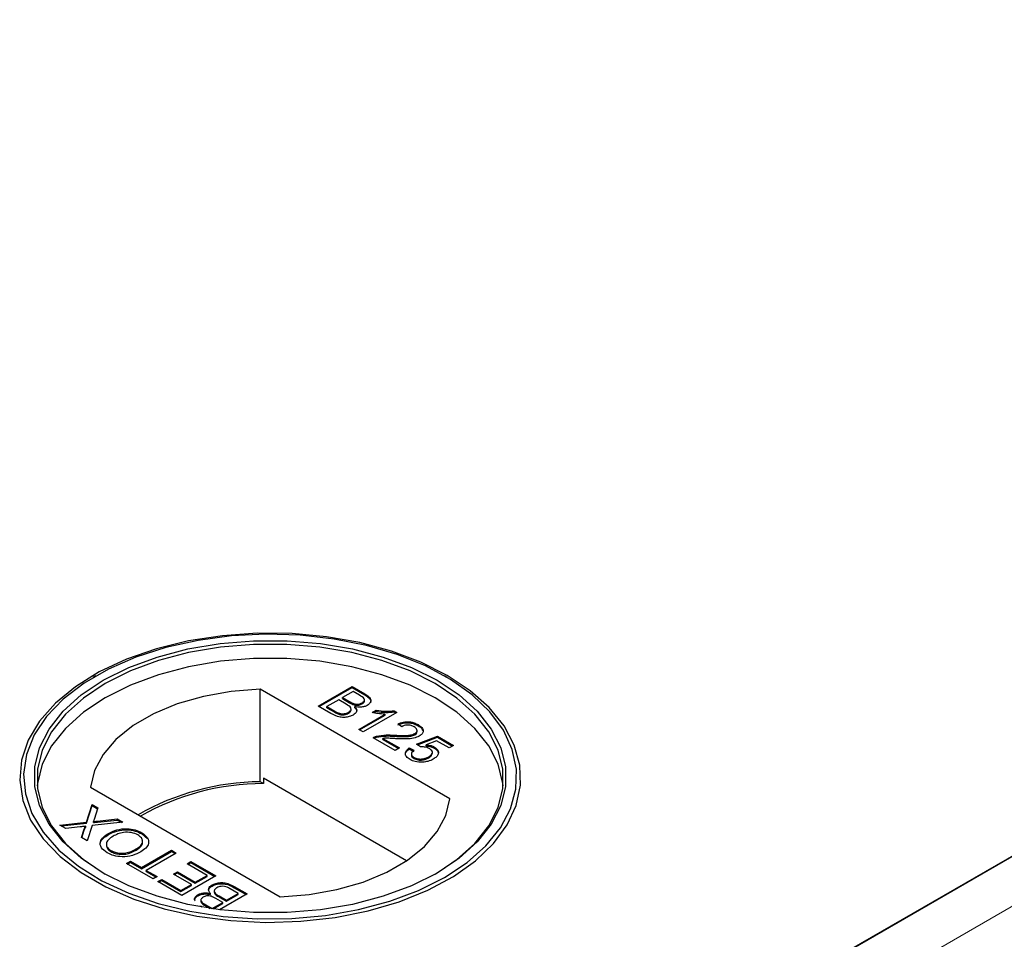
# Model space of a CAD drawing. Units: millimetres. Extents: x 218 to 10540, y 391 to 7979.
# Drawn here: x 6213 to 6287, y 5228 to 5297 of the extents above; entities that cross this region are included whole.
import ezdxf

# ---------------------------------------------------------------- set-up
doc = ezdxf.new("R2010")
doc.units = ezdxf.units.MM
doc.header["$LTSCALE"] = 20
doc.linetypes.add('PHANTOM', pattern=[12.7, 6.35, -1.27, 1.27, -1.27, 1.27, -1.27])

msp = doc.modelspace()

# ---------------------------------------------------------------- linework, layer by layer
at = {"color": 7, "linetype": 'Continuous', "lineweight": 25}
for p, q in [((7014.503, 5653.759), (6232.192, 5202.141)), ((6231.683, 5201.847), (6979.657, 5633.643)), ((6218.6, 5247.484), (6218.396, 5247.366)), ((6244.971, 5247.366), (6244.767, 5247.484)), ((6245.162, 5238.275), (6230.932, 5246.49)), ((6230.932, 5239.549), (6230.932, 5246.49)), ((6235.29, 5245.223), (6237.832, 5246.691)), ((6235.361, 5245.182), (6237.832, 5246.609)), ((6237.898, 5246.315), (6237.115, 5245.863)), ((6237.832, 5246.691), (6238.784, 5246.141)), ((6237.832, 5246.609), (6237.832, 5246.691)), ((6237.832, 5246.609), (6238.784, 5246.06)), ((6238.382, 5246.035), (6237.898, 5246.315)), ((6236.822, 5245.694), (6235.942, 5245.186)), ((6237.382, 5245.37), (6236.822, 5245.694)), ((6237.115, 5245.863), (6237.639, 5245.56)), ((6237.115, 5245.781), (6237.115, 5245.863)), ((6237.115, 5245.781), (6237.639, 5245.479)), ((6237.975, 5245.32), (6237.975, 5245.401)), ((6238.576, 5245.383), (6238.576, 5245.464)), ((6238.76, 5245.604), (6238.76, 5245.706)), ((6236.244, 5244.672), (6235.29, 5245.223)), ((6235.942, 5245.186), (6236.543, 5244.838)), ((6235.942, 5245.104), (6235.942, 5245.186)), ((6235.942, 5245.104), (6236.543, 5244.757)), ((6236.773, 5244.638), (6236.773, 5244.72)), ((6237.555, 5244.68), (6237.555, 5244.762)), ((6237.748, 5244.916), (6237.748, 5245.018)), ((6238.038, 5245.098), (6238.038, 5245.18)), ((6238.321, 5243.473), (6240.303, 5244.617)), ((6238.392, 5243.432), (6240.303, 5244.535)), ((6241.19, 5244.753), (6238.647, 5243.285)), ((6239.341, 5244.739), (6239.642, 5244.913)), ((6239.448, 5244.719), (6239.642, 5244.831)), ((6239.642, 5244.831), (6239.642, 5244.913)), ((6240.303, 5244.535), (6240.303, 5244.617)), ((6240.98, 5244.874), (6241.19, 5244.753)), ((6240.98, 5244.792), (6240.98, 5244.874)), ((6240.98, 5244.792), (6241.119, 5244.712)), ((6241.548, 5243.68), (6241.255, 5243.887)), ((6242.787, 5243.749), (6242.787, 5243.831)), ((6238.647, 5243.285), (6238.321, 5243.473)), ((6242.539, 5243.079), (6242.539, 5243.16)), ((6242.704, 5243.297), (6242.704, 5243.399)), ((6241.059, 5241.893), (6239.397, 5242.852)), ((6239.657, 5242.881), (6239.657, 5242.963)), ((6240.142, 5242.799), (6241.385, 5242.081)), ((6240.142, 5242.717), (6240.142, 5242.799)), ((6240.142, 5242.717), (6241.315, 5242.04)), ((6240.968, 5242.961), (6240.968, 5243.043)), ((6242.657, 5242.363), (6244.221, 5242.965)), ((6242.95, 5242.156), (6242.657, 5242.363)), ((6242.732, 5242.31), (6244.221, 5242.883)), ((6244.162, 5242.623), (6243.374, 5242.318)), ((6243.374, 5242.236), (6243.374, 5242.318)), ((6245.101, 5242.081), (6244.162, 5242.623)), ((6244.221, 5242.965), (6245.427, 5242.269)), ((6244.221, 5242.883), (6244.221, 5242.965)), ((6244.221, 5242.883), (6245.357, 5242.228)), ((6241.385, 5242.081), (6241.059, 5241.893)), ((6242.103, 5242.081), (6242.461, 5241.911)), ((6242.103, 5241.999), (6242.103, 5242.081)), ((6242.103, 5241.999), (6242.461, 5241.83)), ((6242.272, 5241.637), (6242.272, 5241.535)), ((6243.849, 5241.662), (6243.849, 5241.764)), ((6243.997, 5242.072), (6243.997, 5242.154)), ((6245.427, 5242.269), (6245.101, 5242.081)), ((6242.471, 5241.297), (6242.471, 5241.379)), ((6243.574, 5241.343), (6243.574, 5241.425)), ((6231.171, 5239.411), (6230.932, 5239.549)), ((6231.171, 5239.819), (6231.171, 5239.411)), ((6241.909, 5233.62), (6231.171, 5239.819)), ((6218.204, 5239.142), (6232.435, 5230.927)), ((6217.903, 5236.517), (6218.327, 5237.846)), ((6217.903, 5236.435), (6218.327, 5237.765)), ((6218.327, 5237.846), (6218.76, 5237.597)), ((6218.327, 5237.765), (6218.327, 5237.846)), ((6218.327, 5237.765), (6218.738, 5237.528)), ((6218.76, 5237.597), (6218.48, 5236.721)), ((6215.915, 5236.303), (6217.903, 5236.517)), ((6216.034, 5236.235), (6217.903, 5236.435)), ((6217.903, 5236.435), (6217.903, 5236.517)), ((6220.642, 5236.51), (6218.334, 5236.263)), ((6218.433, 5236.492), (6218.433, 5236.573)), ((6218.728, 5236.605), (6220.204, 5236.763)), ((6218.728, 5236.523), (6220.204, 5236.681)), ((6220.204, 5236.763), (6220.642, 5236.51)), ((6220.204, 5236.681), (6220.204, 5236.763)), ((6220.204, 5236.681), (6220.522, 5236.498)), ((6216.353, 5236.051), (6215.915, 5236.303)), ((6217.44, 5236.167), (6216.353, 5236.051)), ((6217.537, 5235.367), (6217.737, 5235.995)), ((6217.559, 5235.355), (6217.737, 5235.913)), ((6217.847, 5236.129), (6217.847, 5236.211)), ((6218.334, 5236.263), (6217.969, 5235.118)), ((6219.553, 5235.594), (6219.553, 5235.676)), ((6222.059, 5235.648), (6222.059, 5235.73)), ((6217.969, 5235.118), (6217.537, 5235.367)), ((6222.059, 5235.648), (6222.475, 5235.275)), ((6219.741, 5234.314), (6219.741, 5234.396)), ((6221.64, 5234.428), (6221.64, 5234.51)), ((6222.026, 5233.114), (6224.275, 5234.413)), ((6222.026, 5233.033), (6224.275, 5234.331)), ((6224.634, 5234.206), (6222.384, 5232.907)), ((6224.275, 5234.413), (6224.634, 5234.206)), ((6224.275, 5234.331), (6224.275, 5234.413)), ((6224.275, 5234.331), (6224.563, 5234.165)), ((6220.918, 5233.416), (6221.211, 5233.585)), ((6220.988, 5233.375), (6221.211, 5233.503)), ((6221.211, 5233.585), (6222.026, 5233.114)), ((6221.211, 5233.503), (6221.211, 5233.585)), ((6221.211, 5233.503), (6222.026, 5233.033)), ((6225.449, 5233.397), (6225.742, 5233.566)), ((6225.519, 5233.356), (6225.742, 5233.484)), ((6225.742, 5233.566), (6227.6, 5232.493)), ((6225.742, 5233.484), (6225.742, 5233.566)), ((6225.742, 5233.484), (6227.529, 5232.453)), ((6222.906, 5232.268), (6220.918, 5233.416)), ((6222.026, 5233.033), (6222.026, 5233.114)), ((6222.384, 5232.907), (6223.199, 5232.437)), ((6222.384, 5232.826), (6222.384, 5232.907)), ((6222.384, 5232.826), (6223.129, 5232.396)), ((6224.438, 5232.625), (6224.731, 5232.795)), ((6224.731, 5232.795), (6226.068, 5232.023)), ((6224.731, 5232.713), (6224.731, 5232.795)), ((6226.948, 5232.531), (6225.449, 5233.397)), ((6223.199, 5232.437), (6222.906, 5232.268)), ((6223.265, 5232.061), (6223.558, 5232.23)), ((6225.057, 5231.026), (6223.265, 5232.061)), ((6223.335, 5232.02), (6223.558, 5232.148)), ((6223.558, 5232.23), (6224.992, 5231.402)), ((6223.558, 5232.148), (6223.558, 5232.23)), ((6223.558, 5232.148), (6224.992, 5231.32)), ((6225.774, 5231.854), (6224.438, 5232.625)), ((6224.509, 5232.584), (6224.731, 5232.713)), ((6224.731, 5232.713), (6226.068, 5231.941)), ((6227.6, 5232.493), (6225.057, 5231.026)), ((6226.068, 5232.023), (6226.948, 5232.531)), ((6226.068, 5231.941), (6226.948, 5232.449)), ((6226.068, 5231.941), (6226.068, 5232.023)), ((6226.948, 5232.449), (6226.948, 5232.531)), ((6224.992, 5231.402), (6225.774, 5231.854)), ((6224.992, 5231.32), (6225.774, 5231.772)), ((6224.992, 5231.32), (6224.992, 5231.402)), ((6225.774, 5231.772), (6225.774, 5231.854)), ((6227.328, 5231.728), (6227.328, 5231.81)), ((6227.488, 5231.364), (6227.488, 5231.262)), ((6229.295, 5231.176), (6228.693, 5231.524)), ((6228.992, 5231.69), (6229.947, 5231.139)), ((6228.992, 5231.608), (6229.876, 5231.098)), ((6226.271, 5231.005), (6226.271, 5231.086)), ((6226.477, 5230.676), (6226.477, 5230.574)), ((6227.199, 5231.1), (6227.199, 5231.182)), ((6228.121, 5230.499), (6227.597, 5230.801)), ((6227.855, 5230.992), (6228.415, 5230.668)), ((6227.855, 5230.91), (6228.415, 5230.587)), ((6229.947, 5231.139), (6227.892, 5229.952)), ((6228.415, 5230.668), (6229.295, 5231.176)), ((6228.415, 5230.587), (6229.295, 5231.095)), ((6228.415, 5230.587), (6228.415, 5230.668)), ((6229.295, 5231.095), (6229.295, 5231.176)), ((6226.574, 5230.15), (6226.452, 5230.22)), ((6226.855, 5230.327), (6227.339, 5230.047)), ((6226.855, 5230.245), (6227.194, 5230.049)), ((6227.339, 5230.047), (6228.121, 5230.499)), ((6227.339, 5230.028), (6227.339, 5230.047)), ((6227.425, 5230.015), (6228.121, 5230.417)), ((6228.121, 5230.417), (6228.121, 5230.499))]:
    msp.add_line(p, q, dxfattribs=at)
at = {"color": 8, "linetype": 'PHANTOM', "lineweight": 18}
for p, q in [((7021.006, 5653.759), (6232.192, 5198.387)), ((6238.784, 5246.06), (6238.784, 5246.141)), ((6237.639, 5245.479), (6237.639, 5245.56)), ((6236.543, 5244.757), (6236.543, 5244.838)), ((6218.728, 5236.523), (6218.728, 5236.605)), ((6217.737, 5235.913), (6217.737, 5235.995)), ((6228.992, 5231.608), (6228.992, 5231.69)), ((6227.855, 5230.91), (6227.855, 5230.992)), ((6226.855, 5230.245), (6226.855, 5230.327))]:
    msp.add_line(p, q, dxfattribs=at)
at = {"color": 7, "linetype": 'Continuous', "lineweight": 25, "flags": 128}
for points in [[(6244.969, 5247.521), (6242.991, 5248.514), (6240.792, 5249.338), (6238.417, 5249.978), (6235.91, 5250.42), (6233.321, 5250.657), (6230.7, 5250.683), (6228.098, 5250.499), (6225.566, 5250.107), (6223.154, 5249.516), (6220.907, 5248.736), (6218.87, 5247.784), (6217.082, 5246.677), (6215.578, 5245.438), (6214.388, 5244.09), (6213.535, 5242.659), (6213.035, 5241.173), (6212.898, 5239.662), (6213.126, 5238.155), (6213.716, 5236.68), (6214.655, 5235.268), (6215.926, 5233.944), (6217.503, 5232.736), (6219.357, 5231.666), (6221.45, 5230.755), (6223.743, 5230.021), (6226.19, 5229.479), (6228.744, 5229.139), (6231.355, 5229.007), (6233.973, 5229.086), (6236.546, 5229.375), (6239.025, 5229.867), (6241.36, 5230.554), (6243.507, 5231.422), (6245.424, 5232.454), (6247.074, 5233.63), (6248.424, 5234.927), (6249.448, 5236.32), (6250.127, 5237.782), (6250.446, 5239.284), (6250.4, 5240.797), (6249.99, 5242.291), (6249.224, 5243.739), (6248.116, 5245.11), (6246.689, 5246.379), (6244.969, 5247.521)], [(6244.765, 5232.381), (6246.458, 5233.506), (6247.864, 5234.756), (6248.955, 5236.106), (6249.709, 5237.531), (6250.113, 5239.002), (6250.158, 5240.492), (6249.843, 5241.971), (6249.175, 5243.41), (6248.167, 5244.782), (6246.838, 5246.059), (6245.213, 5247.217), (6243.326, 5248.233), (6241.212, 5249.088), (6238.912, 5249.764), (6236.472, 5250.249), (6233.938, 5250.533), (6231.361, 5250.611), (6228.789, 5250.482), (6226.274, 5250.146), (6223.865, 5249.612), (6221.608, 5248.89), (6219.546, 5247.993), (6217.721, 5246.94), (6216.168, 5245.75), (6214.917, 5244.447), (6213.992, 5243.056), (6213.411, 5241.604), (6213.186, 5240.12), (6213.321, 5238.632), (6213.814, 5237.169), (6214.654, 5235.76), (6215.826, 5234.433), (6217.306, 5233.212), (6219.066, 5232.123), (6221.072, 5231.185), (6223.285, 5230.417), (6225.66, 5229.835), (6228.153, 5229.45), (6230.715, 5229.268), (6233.296, 5229.294), (6235.845, 5229.527), (6238.313, 5229.963), (6240.652, 5230.592), (6242.817, 5231.404), (6244.765, 5232.381)], [(6244.199, 5232.708), (6242.291, 5231.753), (6240.166, 5230.965), (6237.869, 5230.359), (6235.446, 5229.949), (6232.946, 5229.741), (6230.421, 5229.741), (6227.921, 5229.949), (6225.498, 5230.359), (6223.201, 5230.965), (6221.076, 5231.753), (6219.168, 5232.708), (6217.514, 5233.81), (6216.148, 5235.036), (6215.099, 5236.362), (6214.388, 5237.761), (6214.028, 5239.204), (6214.028, 5240.662), (6214.388, 5242.105), (6215.099, 5243.504), (6216.148, 5244.83), (6217.514, 5246.057), (6219.168, 5247.158), (6221.076, 5248.113), (6223.201, 5248.901), (6225.498, 5249.507), (6227.921, 5249.918), (6230.421, 5250.125), (6232.946, 5250.125), (6235.446, 5249.918), (6237.869, 5249.507), (6240.166, 5248.901), (6242.291, 5248.113), (6244.199, 5247.158), (6245.853, 5246.057), (6247.218, 5244.83), (6248.267, 5243.504), (6248.979, 5242.105), (6249.338, 5240.662), (6249.338, 5239.204), (6248.979, 5237.761), (6248.267, 5236.362), (6247.218, 5235.036), (6245.853, 5233.81), (6244.199, 5232.708)], [(6244.058, 5232.626), (6245.693, 5233.716), (6247.043, 5234.928), (6248.08, 5236.24), (6248.783, 5237.623), (6249.139, 5239.049), (6249.139, 5240.491), (6248.783, 5241.917), (6248.08, 5243.3), (6247.043, 5244.612), (6245.693, 5245.824), (6244.058, 5246.914), (6242.171, 5247.858), (6240.07, 5248.637), (6237.799, 5249.236), (6235.403, 5249.642), (6232.932, 5249.847), (6230.435, 5249.847), (6227.963, 5249.642), (6225.568, 5249.236), (6223.297, 5248.637), (6221.196, 5247.858), (6219.309, 5246.914), (6217.674, 5245.824), (6216.324, 5244.612), (6215.287, 5243.3), (6214.583, 5241.917), (6214.228, 5240.491), (6214.228, 5239.049), (6214.583, 5237.623), (6215.287, 5236.24), (6216.324, 5234.928), (6217.674, 5233.716), (6219.307, 5232.628)], [(6249.159, 5239.239), (6249.139, 5239.429), (6248.783, 5240.856), (6248.08, 5242.239), (6247.043, 5243.55), (6245.693, 5244.763), (6244.058, 5245.852), (6242.171, 5246.796), (6240.07, 5247.575), (6237.799, 5248.174), (6235.403, 5248.58), (6232.932, 5248.785), (6230.435, 5248.785), (6227.963, 5248.58), (6225.568, 5248.174), (6223.297, 5247.575), (6221.196, 5246.796), (6219.309, 5245.852), (6217.674, 5244.763), (6216.324, 5243.55), (6215.287, 5242.239), (6214.583, 5240.856), (6214.228, 5239.429), (6214.208, 5239.239)], [(6230.932, 5246.49), (6228.766, 5246.318), (6226.676, 5245.946), (6224.718, 5245.384), (6222.942, 5244.647), (6221.396, 5243.755), (6220.119, 5242.73), (6219.146, 5241.599), (6218.502, 5240.393), (6218.204, 5239.142)], [(6232.435, 5230.927), (6234.601, 5231.099), (6236.691, 5231.471), (6238.649, 5232.033), (6240.425, 5232.769), (6241.971, 5233.662), (6243.247, 5234.687), (6244.22, 5235.818), (6244.864, 5237.024), (6245.162, 5238.275)]]:
    msp.add_lwpolyline(points, dxfattribs=at)
at = {"color": 7, "linetype": 'Continuous', "lineweight": 25}
for centre, radius, start, end in [((6231.033, 5221.077), 18.472, 90.31321, 120.02043), ((6231.162, 5220.884), 18.527, 89.97121, 119.75105)]:
    msp.add_arc(centre, radius, start, end, dxfattribs=at)
for points, knots in [([(6238.576, 5245.464), (6238.638, 5245.508), (6238.731, 5245.575), (6238.768, 5245.687), (6238.716, 5245.856), (6238.531, 5245.956), (6238.382, 5246.035)], [0, 0, 0, 0, 0.249556, 0.375063, 0.500255, 1, 1, 1, 1]), ([(6238.784, 5246.141), (6238.894, 5246.074), (6239.111, 5245.94), (6239.265, 5245.69), (6239.195, 5245.448), (6239.043, 5245.333), (6238.966, 5245.276)], [0, 0, 0, 0, 0.281143, 0.559991, 0.78009, 1, 1, 1, 1]), ([(6238.784, 5246.06), (6238.891, 5245.993), (6239.105, 5245.859), (6239.266, 5245.637), (6239.212, 5245.509), (6239.196, 5245.469)], [0, 0, 0, 0, 0.412316, 0.821265, 1, 1, 1, 1]), ([(6237.555, 5244.762), (6237.62, 5244.809), (6237.717, 5244.878), (6237.756, 5244.996), (6237.718, 5245.174), (6237.531, 5245.283), (6237.382, 5245.37)], [0, 0, 0, 0, 0.249826, 0.375523, 0.501182, 1, 1, 1, 1]), ([(6237.639, 5245.56), (6237.697, 5245.527), (6237.8, 5245.468), (6237.922, 5245.422), (6237.975, 5245.401)], [0, 0, 0, 0, 0.560348, 1, 1, 1, 1]), ([(6237.639, 5245.479), (6237.697, 5245.445), (6237.8, 5245.386), (6237.922, 5245.34), (6237.975, 5245.32)], [0, 0, 0, 0, 0.560348, 1, 1, 1, 1]), ([(6237.975, 5245.401), (6238.032, 5245.387), (6238.146, 5245.359), (6238.375, 5245.37), (6238.5, 5245.428), (6238.576, 5245.464)], [0, 0, 0, 0, 0.280841, 0.561109, 1, 1, 1, 1]), ([(6237.975, 5245.32), (6238.032, 5245.306), (6238.146, 5245.278), (6238.375, 5245.288), (6238.5, 5245.347), (6238.576, 5245.383)], [0, 0, 0, 0, 0.280841, 0.561109, 1, 1, 1, 1]), ([(6238.966, 5245.276), (6238.893, 5245.242), (6238.748, 5245.174), (6238.415, 5245.124), (6238.181, 5245.159), (6238.038, 5245.18)], [0, 0, 0, 0, 0.280333, 0.560821, 1, 1, 1, 1]), ([(6238.576, 5245.383), (6238.635, 5245.427), (6238.725, 5245.493), (6238.767, 5245.581), (6238.758, 5245.611), (6238.757, 5245.614)], [0, 0, 0, 0, 0.644017, 0.967908, 1, 1, 1, 1]), ([(6237.909, 5244.552), (6237.817, 5244.508), (6237.633, 5244.421), (6237.283, 5244.361), (6236.756, 5244.399), (6236.455, 5244.559), (6236.244, 5244.672)], [0, 0, 0, 0, 0.187099, 0.374267, 0.560783, 1, 1, 1, 1]), ([(6236.543, 5244.838), (6236.584, 5244.815), (6236.657, 5244.773), (6236.738, 5244.736), (6236.773, 5244.72)], [0, 0, 0, 0, 0.560228, 1, 1, 1, 1]), ([(6236.543, 5244.757), (6236.584, 5244.733), (6236.657, 5244.691), (6236.738, 5244.654), (6236.773, 5244.638)], [0, 0, 0, 0, 0.560228, 1, 1, 1, 1]), ([(6236.773, 5244.72), (6236.843, 5244.695), (6236.982, 5244.647), (6237.216, 5244.646), (6237.412, 5244.689), (6237.508, 5244.738), (6237.555, 5244.762)], [0, 0, 0, 0, 0.28027, 0.559012, 0.779424, 1, 1, 1, 1]), ([(6236.773, 5244.638), (6236.843, 5244.614), (6236.982, 5244.565), (6237.216, 5244.564), (6237.412, 5244.607), (6237.508, 5244.656), (6237.555, 5244.68)], [0, 0, 0, 0, 0.28027, 0.559012, 0.779424, 1, 1, 1, 1]), ([(6237.555, 5244.68), (6237.618, 5244.727), (6237.712, 5244.796), (6237.754, 5244.889), (6237.747, 5244.922), (6237.746, 5244.926)], [0, 0, 0, 0, 0.6372222, 0.9578328, 1, 1, 1, 1]), ([(6238.038, 5245.18), (6238.085, 5245.122), (6238.179, 5245.006), (6238.176, 5244.823), (6238.081, 5244.666), (6237.966, 5244.59), (6237.909, 5244.552)], [0, 0, 0, 0, 0.280196, 0.559646, 0.779737, 1, 1, 1, 1]), ([(6238.038, 5245.098), (6238.089, 5245.04), (6238.168, 5244.952), (6238.159, 5244.854), (6238.155, 5244.82)], [0, 0, 0, 0, 0.654873, 1, 1, 1, 1]), ([(6240.303, 5244.617), (6240.118, 5244.627), (6239.788, 5244.644), (6239.478, 5244.71), (6239.341, 5244.739)], [0, 0, 0, 0, 0.559722, 1, 1, 1, 1]), ([(6239.642, 5244.913), (6239.89, 5244.873), (6240.333, 5244.802), (6240.782, 5244.852), (6240.98, 5244.874)], [0, 0, 0, 0, 0.560459, 1, 1, 1, 1]), ([(6239.642, 5244.831), (6239.89, 5244.791), (6240.333, 5244.721), (6240.782, 5244.77), (6240.98, 5244.792)], [0, 0, 0, 0, 0.560459, 1, 1, 1, 1]), ([(6241.255, 5243.887), (6241.387, 5243.941), (6241.649, 5244.05), (6242.117, 5244.067), (6242.505, 5243.977), (6242.693, 5243.879), (6242.787, 5243.831)], [0, 0, 0, 0, 0.280241, 0.558868, 0.779095, 1, 1, 1, 1]), ([(6241.255, 5243.805), (6241.387, 5243.86), (6241.649, 5243.968), (6242.117, 5243.986), (6242.505, 5243.895), (6242.693, 5243.798), (6242.787, 5243.749)], [0, 0, 0, 0, 0.280241, 0.558868, 0.779095, 1, 1, 1, 1]), ([(6242.487, 5243.665), (6242.411, 5243.703), (6242.26, 5243.778), (6241.977, 5243.81), (6241.726, 5243.769), (6241.608, 5243.71), (6241.548, 5243.68)], [0, 0, 0, 0, 0.280427, 0.559463, 0.779352, 1, 1, 1, 1]), ([(6242.787, 5243.831), (6242.89, 5243.762), (6243.096, 5243.626), (6243.185, 5243.371), (6243.105, 5243.138), (6242.947, 5243.029), (6242.868, 5242.974)], [0, 0, 0, 0, 0.280494, 0.559662, 0.779763, 1, 1, 1, 1]), ([(6239.657, 5242.963), (6239.897, 5243.007), (6240.326, 5243.086), (6240.771, 5243.056), (6240.968, 5243.043)], [0, 0, 0, 0, 0.558366, 1, 1, 1, 1]), ([(6240.968, 5243.043), (6241.27, 5243.029), (6241.689, 5243.011), (6242.242, 5243.041), (6242.44, 5243.121), (6242.539, 5243.16)], [0, 0, 0, 0, 0.561294, 0.781369, 1, 1, 1, 1]), ([(6240.968, 5242.961), (6241.27, 5242.948), (6241.689, 5242.929), (6242.242, 5242.959), (6242.44, 5243.039), (6242.539, 5243.079)], [0, 0, 0, 0, 0.561294, 0.781369, 1, 1, 1, 1]), ([(6242.539, 5243.16), (6242.595, 5243.203), (6242.708, 5243.288), (6242.713, 5243.443), (6242.63, 5243.572), (6242.535, 5243.634), (6242.487, 5243.665)], [0, 0, 0, 0, 0.279062, 0.558587, 0.77902, 1, 1, 1, 1]), ([(6242.539, 5243.079), (6242.599, 5243.121), (6242.696, 5243.189), (6242.691, 5243.275), (6242.689, 5243.307)], [0, 0, 0, 0, 0.624016, 1, 1, 1, 1]), ([(6242.787, 5243.749), (6242.898, 5243.682), (6243.069, 5243.577), (6243.102, 5243.437), (6243.114, 5243.387)], [0, 0, 0, 0, 0.643778, 1, 1, 1, 1]), ([(6239.397, 5242.852), (6239.441, 5242.877), (6239.52, 5242.92), (6239.615, 5242.95), (6239.657, 5242.963)], [0, 0, 0, 0, 0.55999, 1, 1, 1, 1]), ([(6239.473, 5242.808), (6239.493, 5242.819), (6239.548, 5242.849), (6239.615, 5242.869), (6239.657, 5242.881)], [0, 0, 0, 0, 0.363372, 1, 1, 1, 1]), ([(6239.657, 5242.881), (6239.897, 5242.925), (6240.326, 5243.005), (6240.771, 5242.975), (6240.968, 5242.961)], [0, 0, 0, 0, 0.558366, 1, 1, 1, 1]), ([(6241.119, 5242.779), (6241.008, 5242.785), (6240.826, 5242.795), (6240.572, 5242.807), (6240.356, 5242.815), (6240.213, 5242.804), (6240.142, 5242.799)], [0, 0, 0, 0, 0.340039, 0.560057, 0.780083, 1, 1, 1, 1]), ([(6242.868, 5242.974), (6242.729, 5242.914), (6242.451, 5242.793), (6241.826, 5242.748), (6241.387, 5242.767), (6241.119, 5242.779)], [0, 0, 0, 0, 0.278752, 0.558825, 1, 1, 1, 1]), ([(6243.374, 5242.318), (6243.504, 5242.304), (6243.736, 5242.279), (6243.917, 5242.192), (6243.997, 5242.154)], [0, 0, 0, 0, 0.559964, 1, 1, 1, 1]), ([(6242.175, 5241.211), (6242.073, 5241.28), (6241.87, 5241.419), (6241.796, 5241.677), (6241.886, 5241.907), (6242.03, 5242.023), (6242.103, 5242.081)], [0, 0, 0, 0, 0.280058, 0.559277, 0.779422, 1, 1, 1, 1]), ([(6241.865, 5241.483), (6241.847, 5241.526), (6241.798, 5241.639), (6241.89, 5241.826), (6242.032, 5241.941), (6242.103, 5241.999)], [0, 0, 0, 0, 0.2380576, 0.6186556, 1, 1, 1, 1]), ([(6242.461, 5241.911), (6242.408, 5241.865), (6242.303, 5241.773), (6242.252, 5241.617), (6242.322, 5241.477), (6242.421, 5241.412), (6242.471, 5241.379)], [0, 0, 0, 0, 0.280711, 0.559898, 0.779641, 1, 1, 1, 1]), ([(6243.613, 5242.037), (6243.563, 5242.063), (6243.462, 5242.115), (6243.233, 5242.172), (6243.057, 5242.162), (6242.95, 5242.156)], [0, 0, 0, 0, 0.280859, 0.561106, 1, 1, 1, 1]), ([(6243.374, 5242.236), (6243.504, 5242.222), (6243.736, 5242.197), (6243.917, 5242.11), (6243.997, 5242.072)], [0, 0, 0, 0, 0.559964, 1, 1, 1, 1]), ([(6243.574, 5241.425), (6243.649, 5241.474), (6243.798, 5241.572), (6243.877, 5241.756), (6243.79, 5241.922), (6243.672, 5241.998), (6243.613, 5242.037)], [0, 0, 0, 0, 0.280647, 0.559588, 0.779258, 1, 1, 1, 1]), ([(6243.574, 5241.343), (6243.652, 5241.392), (6243.802, 5241.486), (6243.829, 5241.613), (6243.842, 5241.673)], [0, 0, 0, 0, 0.52189, 1, 1, 1, 1]), ([(6243.997, 5242.154), (6244.098, 5242.078), (6244.3, 5241.926), (6244.315, 5241.65), (6244.176, 5241.417), (6244.005, 5241.304), (6243.92, 5241.248)], [0, 0, 0, 0, 0.279181, 0.558749, 0.779154, 1, 1, 1, 1]), ([(6243.997, 5242.072), (6244.111, 5241.998), (6244.258, 5241.903), (6244.26, 5241.782), (6244.261, 5241.755)], [0, 0, 0, 0, 0.783605, 1, 1, 1, 1]), ([(6243.129, 5241.016), (6242.928, 5241.017), (6242.567, 5241.017), (6242.295, 5241.151), (6242.175, 5241.211)], [0, 0, 0, 0, 0.558455, 1, 1, 1, 1]), ([(6242.279, 5241.545), (6242.277, 5241.538), (6242.26, 5241.489), (6242.328, 5241.395), (6242.423, 5241.33), (6242.471, 5241.297)], [0, 0, 0, 0, 0.073544, 0.536123, 1, 1, 1, 1]), ([(6242.471, 5241.379), (6242.563, 5241.336), (6242.747, 5241.249), (6243.092, 5241.25), (6243.369, 5241.319), (6243.506, 5241.39), (6243.574, 5241.425)], [0, 0, 0, 0, 0.279507, 0.558306, 0.778898, 1, 1, 1, 1]), ([(6242.471, 5241.297), (6242.563, 5241.254), (6242.747, 5241.168), (6243.092, 5241.168), (6243.369, 5241.237), (6243.506, 5241.308), (6243.574, 5241.343)], [0, 0, 0, 0, 0.279507, 0.558306, 0.778898, 1, 1, 1, 1]), ([(6243.92, 5241.248), (6243.79, 5241.183), (6243.558, 5241.068), (6243.26, 5241.032), (6243.129, 5241.016)], [0, 0, 0, 0, 0.559726, 1, 1, 1, 1]), ([(6218.48, 5236.721), (6218.471, 5236.693), (6218.456, 5236.644), (6218.44, 5236.595), (6218.433, 5236.573)], [0, 0, 0, 0, 0.559896, 1, 1, 1, 1]), ([(6218.433, 5236.573), (6218.488, 5236.579), (6218.586, 5236.589), (6218.684, 5236.6), (6218.728, 5236.605)], [0, 0, 0, 0, 0.560115, 1, 1, 1, 1]), ([(6218.433, 5236.492), (6218.488, 5236.497), (6218.586, 5236.508), (6218.684, 5236.519), (6218.728, 5236.523)], [0, 0, 0, 0, 0.560115, 1, 1, 1, 1]), ([(6217.847, 5236.211), (6217.771, 5236.203), (6217.635, 5236.188), (6217.499, 5236.174), (6217.44, 5236.167)], [0, 0, 0, 0, 0.560003, 1, 1, 1, 1]), ([(6217.737, 5235.995), (6217.752, 5236.036), (6217.772, 5236.094), (6217.803, 5236.168), (6217.833, 5236.197), (6217.847, 5236.211)], [0, 0, 0, 0, 0.561233, 0.78176, 1, 1, 1, 1]), ([(6217.737, 5235.913), (6217.752, 5235.955), (6217.772, 5236.013), (6217.803, 5236.087), (6217.833, 5236.115), (6217.847, 5236.129)], [0, 0, 0, 0, 0.561233, 0.78176, 1, 1, 1, 1]), ([(6219.449, 5234.226), (6219.284, 5234.346), (6218.953, 5234.587), (6218.902, 5235.033), (6219.142, 5235.405), (6219.416, 5235.586), (6219.553, 5235.676)], [0, 0, 0, 0, 0.279601, 0.558584, 0.779093, 1, 1, 1, 1]), ([(6219.553, 5235.676), (6219.755, 5235.774), (6220.159, 5235.97), (6220.907, 5236.06), (6221.578, 5235.958), (6221.898, 5235.806), (6222.059, 5235.73)], [0, 0, 0, 0, 0.280359, 0.559505, 0.779652, 1, 1, 1, 1]), ([(6219.553, 5235.594), (6219.755, 5235.693), (6220.159, 5235.889), (6220.907, 5235.979), (6221.578, 5235.876), (6221.898, 5235.724), (6222.059, 5235.648)], [0, 0, 0, 0, 0.280359, 0.559505, 0.779652, 1, 1, 1, 1]), ([(6221.767, 5235.56), (6221.609, 5235.63), (6221.295, 5235.771), (6220.715, 5235.769), (6220.251, 5235.648), (6220.023, 5235.528), (6219.909, 5235.468)], [0, 0, 0, 0, 0.279108, 0.558197, 0.778815, 1, 1, 1, 1]), ([(6222.059, 5235.73), (6222.221, 5235.612), (6222.546, 5235.376), (6222.605, 5234.94), (6222.388, 5234.571), (6222.126, 5234.391), (6221.994, 5234.301)], [0, 0, 0, 0, 0.279572, 0.558775, 0.779306, 1, 1, 1, 1]), ([(6218.967, 5234.933), (6218.964, 5234.947), (6218.939, 5235.08), (6219.161, 5235.324), (6219.422, 5235.504), (6219.553, 5235.594)], [0, 0, 0, 0, 0.056481, 0.527815, 1, 1, 1, 1]), ([(6219.909, 5235.468), (6219.779, 5235.382), (6219.519, 5235.213), (6219.359, 5234.901), (6219.448, 5234.604), (6219.643, 5234.466), (6219.741, 5234.396)], [0, 0, 0, 0, 0.280775, 0.560096, 0.77997, 1, 1, 1, 1]), ([(6221.64, 5234.51), (6221.767, 5234.593), (6222.021, 5234.76), (6222.148, 5235.07), (6222.056, 5235.358), (6221.863, 5235.492), (6221.767, 5235.56)], [0, 0, 0, 0, 0.280649, 0.559878, 0.779856, 1, 1, 1, 1]), ([(6221.64, 5234.428), (6221.764, 5234.511), (6222.012, 5234.677), (6222.152, 5234.938), (6222.092, 5235.076), (6222.079, 5235.108)], [0, 0, 0, 0, 0.436722, 0.871234, 1, 1, 1, 1]), ([(6219.435, 5234.68), (6219.445, 5234.63), (6219.473, 5234.49), (6219.636, 5234.383), (6219.741, 5234.314)], [0, 0, 0, 0, 0.360978, 1, 1, 1, 1]), ([(6221.994, 5234.301), (6221.791, 5234.198), (6221.386, 5233.992), (6220.626, 5233.897), (6219.935, 5233.987), (6219.611, 5234.146), (6219.449, 5234.226)], [0, 0, 0, 0, 0.280568, 0.559564, 0.779564, 1, 1, 1, 1]), ([(6219.741, 5234.396), (6219.844, 5234.346), (6220.052, 5234.245), (6220.449, 5234.181), (6221.049, 5234.202), (6221.396, 5234.383), (6221.64, 5234.51)], [0, 0, 0, 0, 0.18727, 0.374447, 0.561242, 1, 1, 1, 1]), ([(6219.741, 5234.314), (6219.844, 5234.264), (6220.052, 5234.163), (6220.449, 5234.099), (6221.049, 5234.12), (6221.396, 5234.301), (6221.64, 5234.428)], [0, 0, 0, 0, 0.18727, 0.374447, 0.561242, 1, 1, 1, 1]), ([(6227.328, 5231.81), (6227.42, 5231.853), (6227.603, 5231.941), (6227.954, 5232.001), (6228.481, 5231.963), (6228.781, 5231.802), (6228.992, 5231.69)], [0, 0, 0, 0, 0.187087, 0.37426, 0.560804, 1, 1, 1, 1]), ([(6227.199, 5231.182), (6227.152, 5231.24), (6227.058, 5231.356), (6227.06, 5231.539), (6227.156, 5231.696), (6227.271, 5231.772), (6227.328, 5231.81)], [0, 0, 0, 0, 0.280175, 0.559615, 0.77972, 1, 1, 1, 1]), ([(6227.081, 5231.379), (6227.078, 5231.409), (6227.07, 5231.489), (6227.159, 5231.614), (6227.272, 5231.69), (6227.328, 5231.728)], [0, 0, 0, 0, 0.230269, 0.614982, 1, 1, 1, 1]), ([(6227.328, 5231.728), (6227.42, 5231.772), (6227.603, 5231.859), (6227.954, 5231.919), (6228.481, 5231.881), (6228.781, 5231.721), (6228.992, 5231.608)], [0, 0, 0, 0, 0.187087, 0.37426, 0.560804, 1, 1, 1, 1]), ([(6227.681, 5231.6), (6227.617, 5231.553), (6227.52, 5231.483), (6227.481, 5231.366), (6227.519, 5231.188), (6227.706, 5231.079), (6227.855, 5230.992)], [0, 0, 0, 0, 0.249807, 0.375575, 0.501167, 1, 1, 1, 1]), ([(6227.491, 5231.272), (6227.494, 5231.247), (6227.512, 5231.103), (6227.7, 5230.997), (6227.855, 5230.91)], [0, 0, 0, 0, 0.17948, 1, 1, 1, 1]), ([(6228.464, 5231.642), (6228.394, 5231.666), (6228.255, 5231.715), (6228.021, 5231.716), (6227.824, 5231.673), (6227.729, 5231.624), (6227.681, 5231.6)], [0, 0, 0, 0, 0.280299, 0.558972, 0.779385, 1, 1, 1, 1]), ([(6228.693, 5231.524), (6228.653, 5231.547), (6228.58, 5231.589), (6228.499, 5231.626), (6228.464, 5231.642)], [0, 0, 0, 0, 0.560041, 1, 1, 1, 1]), ([(6226.05, 5230.614), (6226.033, 5230.64), (6225.969, 5230.734), (6226.049, 5230.915), (6226.197, 5231.029), (6226.271, 5231.086)], [0, 0, 0, 0, 0.16215, 0.581272, 1, 1, 1, 1]), ([(6226.041, 5230.729), (6226.047, 5230.761), (6226.067, 5230.866), (6226.187, 5230.948), (6226.271, 5231.005)], [0, 0, 0, 0, 0.308773, 1, 1, 1, 1]), ([(6226.271, 5231.086), (6226.343, 5231.12), (6226.489, 5231.188), (6226.822, 5231.238), (6227.056, 5231.203), (6227.199, 5231.182)], [0, 0, 0, 0, 0.280386, 0.560897, 1, 1, 1, 1]), ([(6226.271, 5231.005), (6226.343, 5231.038), (6226.489, 5231.106), (6226.822, 5231.156), (6227.056, 5231.121), (6227.199, 5231.1)], [0, 0, 0, 0, 0.280386, 0.560897, 1, 1, 1, 1]), ([(6226.661, 5230.898), (6226.599, 5230.853), (6226.506, 5230.787), (6226.468, 5230.674), (6226.52, 5230.506), (6226.706, 5230.406), (6226.855, 5230.327)], [0, 0, 0, 0, 0.249557, 0.375057, 0.500306, 1, 1, 1, 1]), ([(6226.48, 5230.585), (6226.485, 5230.559), (6226.512, 5230.422), (6226.701, 5230.324), (6226.855, 5230.245)], [0, 0, 0, 0, 0.184183, 1, 1, 1, 1]), ([(6227.262, 5230.96), (6227.205, 5230.974), (6227.091, 5231.002), (6226.862, 5230.992), (6226.737, 5230.933), (6226.661, 5230.898)], [0, 0, 0, 0, 0.280853, 0.561059, 1, 1, 1, 1]), ([(6227.597, 5230.801), (6227.54, 5230.835), (6227.437, 5230.894), (6227.315, 5230.94), (6227.262, 5230.96)], [0, 0, 0, 0, 0.56034, 1, 1, 1, 1])]:
    msp.add_open_spline(points, degree=3, knots=knots, dxfattribs=at)

doc.saveas('drawing.dxf')
